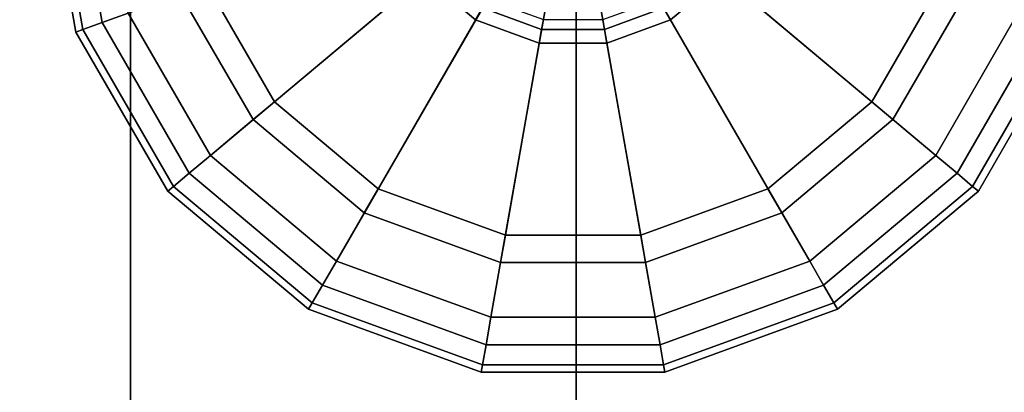
# Model space of a CAD drawing. Units: inches. Extents: x -36 to 36, y -15 to 15.
# Drawn here: x 20.4 to 21.5, y -12 to -11.6 of the extents above; entities that cross this region are included whole.
import ezdxf

# ---------------------------------------------------------------- set-up
doc = ezdxf.new("R2010")
doc.units = ezdxf.units.IN
doc.header["$MEASUREMENT"] = 0
for name, color, linetype in [('AFUTL-3-BSSS', 4, 'Continuous'), ('AFUTL-3-GDPL', 19, 'Continuous'), ('AFUTL-3-TPLM', 15, 'Continuous')]:
    doc.layers.add(name, color=color, linetype=linetype)

msp = doc.modelspace()

# ---------------------------------------------------------------- linework, layer by layer
at = {"layer": 'AFUTL-3-BSSS'}
for points in [[(20.5, 13, 2.866), (20.134, 13, 2.5), (20.134, -13, 2.5), (20.5, -13, 2.866)], [(20.134, 13, 1.5), (20.5, 13, 1.134), (20.5, -13, 1.134), (20.134, -13, 1.5)], [(20.5, 13, 2.866), (20.134, 13, 2.5), (20.134, -13, 2.5), (20.5, -13, 2.866)], [(20.134, 13, 1.5), (20.5, 13, 1.134), (20.5, -13, 1.134), (20.134, -13, 1.5)], [(21, 13, 3), (20.5, 13, 2.866), (20.5, -13, 2.866), (21, -13, 3)], [(20.5, 13, 1.134), (21, 13, 1), (21, -13, 1), (20.5, -13, 1.134)], [(21, 13, 3), (20.5, 13, 2.866), (20.5, -13, 2.866), (21, -13, 3)], [(20.5, 13, 1.134), (21, 13, 1), (21, -13, 1), (20.5, -13, 1.134)], [(21.5, 13, 2.866), (21, 13, 3), (21, -13, 3), (21.5, -13, 2.866)], [(21, 13, 1), (21.5, 13, 1.134), (21.5, -13, 1.134), (21, -13, 1)], [(21.5, 13, 2.866), (21, 13, 3), (21, -13, 3), (21.5, -13, 2.866)], [(21, 13, 1), (21.5, 13, 1.134), (21.5, -13, 1.134), (21, -13, 1)]]:
    msp.add_3dface(points, dxfattribs=at)
at = {"layer": 'AFUTL-3-GDPL'}
for points in [[(20.4112, -11.3716, 0.0313), (20.4028, -11.3716, 0.0625), (20.4386, -11.5746, 0.0625), (20.4465, -11.5718, 0.0313)], [(20.4028, -11.3716, 0.0625), (20.4028, -11.3716, 0.1875), (20.4386, -11.5746, 0.1875), (20.4386, -11.5746, 0.0625)], [(20.4028, -11.3716, 0.1875), (20.4112, -11.3716, 0.2188), (20.4465, -11.5718, 0.2188), (20.4386, -11.5746, 0.1875)], [(20.4112, -11.3716, 0.0313), (20.4028, -11.3716, 0.0625), (20.4386, -11.5746, 0.0625), (20.4465, -11.5718, 0.0313)], [(20.4028, -11.3716, 0.0625), (20.4028, -11.3716, 0.1875), (20.4386, -11.5746, 0.1875), (20.4386, -11.5746, 0.0625)], [(20.4028, -11.3716, 0.1875), (20.4112, -11.3716, 0.2188), (20.4465, -11.5718, 0.2188), (20.4386, -11.5746, 0.1875)], [(20.4341, -11.3716, 0.0084), (20.4112, -11.3716, 0.0313), (20.4465, -11.5718, 0.0313), (20.468, -11.5639, 0.0084)], [(20.4112, -11.3716, 0.2188), (20.4341, -11.3716, 0.2417), (20.468, -11.5639, 0.2417), (20.4465, -11.5718, 0.2188)], [(20.4341, -11.3716, 0.0084), (20.4112, -11.3716, 0.0313), (20.4465, -11.5718, 0.0313), (20.468, -11.5639, 0.0084)], [(20.4112, -11.3716, 0.2188), (20.4341, -11.3716, 0.2417), (20.468, -11.5639, 0.2417), (20.4465, -11.5718, 0.2188)], [(20.4653, -11.3716, 0), (20.4341, -11.3716, 0.0084), (20.468, -11.5639, 0.0084), (20.4973, -11.5533, 0)], [(20.4341, -11.3716, 0.2417), (20.4653, -11.3716, 0.25), (20.4973, -11.5533, 0.25), (20.468, -11.5639, 0.2417)], [(20.4653, -11.3716, 0), (20.4341, -11.3716, 0.0084), (20.468, -11.5639, 0.0084), (20.4973, -11.5533, 0)], [(20.4341, -11.3716, 0.2417), (20.4653, -11.3716, 0.25), (20.4973, -11.5533, 0.25), (20.468, -11.5639, 0.2417)], [(20.9966, -11.3716, 0), (20.4973, -11.5533, 0), (20.5896, -11.713, 0), (20.9966, -11.3716, 0)], [(20.9966, -11.3716, 0), (20.4973, -11.5533, 0), (20.5896, -11.713, 0), (20.9966, -11.3716, 0)], [(20.9966, -11.3716, 0), (20.5896, -11.713, 0), (20.7309, -11.8316, 0), (20.9966, -11.3716, 0)], [(20.9966, -11.3716, 0), (20.5896, -11.713, 0), (20.7309, -11.8316, 0), (20.9966, -11.3716, 0)], [(20.9966, -11.3716, 0), (20.7309, -11.8316, 0), (20.9043, -11.8947, 0), (20.9966, -11.3716, 0)], [(20.9966, -11.3716, 0), (20.7309, -11.8316, 0), (20.9043, -11.8947, 0), (20.9966, -11.3716, 0)], [(20.9966, -11.3716, 0), (20.9043, -11.8947, 0), (21.0888, -11.8947, 0), (20.9966, -11.3716, 0)], [(20.9966, -11.3716, 0), (20.9043, -11.8947, 0), (21.0888, -11.8947, 0), (20.9966, -11.3716, 0)], [(20.9966, -11.3716, 0), (21.4035, -11.713, 0), (21.4958, -11.5533, 0), (20.9966, -11.3716, 0)], [(20.9966, -11.3716, 0), (21.2622, -11.8316, 0), (21.4035, -11.713, 0), (20.9966, -11.3716, 0)], [(20.9966, -11.3716, 0), (21.0888, -11.8947, 0), (21.2622, -11.8316, 0), (20.9966, -11.3716, 0)], [(20.9966, -11.3716, 0), (21.4035, -11.713, 0), (21.4958, -11.5533, 0), (20.9966, -11.3716, 0)], [(20.9966, -11.3716, 0), (21.2622, -11.8316, 0), (21.4035, -11.713, 0), (20.9966, -11.3716, 0)], [(20.9966, -11.3716, 0), (21.0888, -11.8947, 0), (21.2622, -11.8316, 0), (20.9966, -11.3716, 0)], [(20.5854, -11.5212, 0.4375), (20.791, -11.4464, 0.4375), (20.829, -11.5122, 0.4375), (20.6614, -11.6528, 0.4375)], [(20.5854, -11.5212, 0.4375), (20.791, -11.4464, 0.4375), (20.829, -11.5122, 0.4375), (20.6614, -11.6528, 0.4375)], [(21.3317, -11.6528, 0.4375), (21.1641, -11.5122, 0.4375), (21.2021, -11.4464, 0.4375), (21.4077, -11.5212, 0.4375)], [(21.3317, -11.6528, 0.4375), (21.1641, -11.5122, 0.4375), (21.2021, -11.4464, 0.4375), (21.4077, -11.5212, 0.4375)], [(20.829, -11.5122, 0.4375), (20.841, -11.5021, 0.4417), (20.895, -11.5475, 0.4417), (20.8872, -11.561, 0.4375)], [(20.829, -11.5122, 0.4375), (20.841, -11.5021, 0.4417), (20.895, -11.5475, 0.4417), (20.8872, -11.561, 0.4375)], [(21.1059, -11.561, 0.4375), (21.0981, -11.5475, 0.4417), (21.1522, -11.5021, 0.4417), (21.1641, -11.5122, 0.4375)], [(21.1059, -11.561, 0.4375), (21.0981, -11.5475, 0.4417), (21.1522, -11.5021, 0.4417), (21.1641, -11.5122, 0.4375)], [(20.6614, -11.6528, 0.4375), (20.829, -11.5122, 0.4375), (20.8872, -11.561, 0.4375), (20.7778, -11.7504, 0.4375)], [(20.6614, -11.6528, 0.4375), (20.829, -11.5122, 0.4375), (20.8872, -11.561, 0.4375), (20.7778, -11.7504, 0.4375)], [(21.2153, -11.7504, 0.4375), (21.1059, -11.561, 0.4375), (21.1641, -11.5122, 0.4375), (21.3317, -11.6528, 0.4375)], [(21.2153, -11.7504, 0.4375), (21.1059, -11.561, 0.4375), (21.1641, -11.5122, 0.4375), (21.3317, -11.6528, 0.4375)], [(20.5561, -11.5319, 0.4063), (20.5854, -11.5212, 0.4063), (20.6614, -11.6528, 0.4063), (20.6375, -11.6729, 0.4063)], [(20.5561, -11.5319, 0.4063), (20.5854, -11.5212, 0.4063), (20.6614, -11.6528, 0.4063), (20.6375, -11.6729, 0.4063)], [(20.5854, -11.5212, 0.4063), (20.5854, -11.5212, 0.4375), (20.6614, -11.6528, 0.4375), (20.6614, -11.6528, 0.4063)], [(20.5854, -11.5212, 0.4063), (20.5854, -11.5212, 0.4375), (20.6614, -11.6528, 0.4375), (20.6614, -11.6528, 0.4063)], [(21.3556, -11.6729, 0.4063), (21.3317, -11.6528, 0.4063), (21.4077, -11.5212, 0.4063), (21.437, -11.5319, 0.4063)], [(21.3317, -11.6528, 0.4063), (21.3317, -11.6528, 0.4375), (21.4077, -11.5212, 0.4375), (21.4077, -11.5212, 0.4063)], [(21.3556, -11.6729, 0.4063), (21.3317, -11.6528, 0.4063), (21.4077, -11.5212, 0.4063), (21.437, -11.5319, 0.4063)], [(21.3317, -11.6528, 0.4063), (21.3317, -11.6528, 0.4375), (21.4077, -11.5212, 0.4375), (21.4077, -11.5212, 0.4063)], [(20.4973, -11.5533, 0.25), (20.5561, -11.5319, 0.25), (20.6375, -11.6729, 0.25), (20.5896, -11.713, 0.25)], [(20.4973, -11.5533, 0.25), (20.5561, -11.5319, 0.25), (20.6375, -11.6729, 0.25), (20.5896, -11.713, 0.25)], [(20.5561, -11.5319, 0.25), (20.5561, -11.5319, 0.4063), (20.6375, -11.6729, 0.4063), (20.6375, -11.6729, 0.25)], [(20.5561, -11.5319, 0.25), (20.5561, -11.5319, 0.4063), (20.6375, -11.6729, 0.4063), (20.6375, -11.6729, 0.25)], [(21.4035, -11.713, 0.25), (21.3556, -11.6729, 0.25), (21.437, -11.5319, 0.25), (21.4958, -11.5533, 0.25)], [(21.3556, -11.6729, 0.25), (21.3556, -11.6729, 0.4063), (21.437, -11.5319, 0.4063), (21.437, -11.5319, 0.25)], [(21.4035, -11.713, 0.25), (21.3556, -11.6729, 0.25), (21.437, -11.5319, 0.25), (21.4958, -11.5533, 0.25)], [(21.3556, -11.6729, 0.25), (21.3556, -11.6729, 0.4063), (21.437, -11.5319, 0.4063), (21.437, -11.5319, 0.25)], [(20.895, -11.5475, 0.4417), (20.9007, -11.5376, 0.4531), (20.9633, -11.5603, 0.4531), (20.9613, -11.5716, 0.4417)], [(20.895, -11.5475, 0.4417), (20.9007, -11.5376, 0.4531), (20.9633, -11.5603, 0.4531), (20.9613, -11.5716, 0.4417)], [(21.0318, -11.5716, 0.4417), (21.0298, -11.5603, 0.4531), (21.0924, -11.5376, 0.4531), (21.0981, -11.5475, 0.4417)], [(21.0318, -11.5716, 0.4417), (21.0298, -11.5603, 0.4531), (21.0924, -11.5376, 0.4531), (21.0981, -11.5475, 0.4417)], [(20.4973, -11.5533, 0), (20.468, -11.5639, 0.0084), (20.5657, -11.7331, 0.0084), (20.5896, -11.713, 0)], [(20.468, -11.5639, 0.2417), (20.4973, -11.5533, 0.25), (20.5896, -11.713, 0.25), (20.5657, -11.7331, 0.2417)], [(20.4973, -11.5533, 0), (20.468, -11.5639, 0.0084), (20.5657, -11.7331, 0.0084), (20.5896, -11.713, 0)], [(20.468, -11.5639, 0.2417), (20.4973, -11.5533, 0.25), (20.5896, -11.713, 0.25), (20.5657, -11.7331, 0.2417)], [(20.8872, -11.561, 0.4375), (20.895, -11.5475, 0.4417), (20.9613, -11.5716, 0.4417), (20.9586, -11.587, 0.4375)], [(20.8872, -11.561, 0.4375), (20.895, -11.5475, 0.4417), (20.9613, -11.5716, 0.4417), (20.9586, -11.587, 0.4375)], [(21.0345, -11.587, 0.4375), (21.0318, -11.5716, 0.4417), (21.0981, -11.5475, 0.4417), (21.1059, -11.561, 0.4375)], [(21.0345, -11.587, 0.4375), (21.0318, -11.5716, 0.4417), (21.0981, -11.5475, 0.4417), (21.1059, -11.561, 0.4375)], [(21.4035, -11.713, 0), (21.4275, -11.7331, 0.0084), (21.5251, -11.5639, 0.0084), (21.4958, -11.5533, 0)], [(21.4275, -11.7331, 0.2417), (21.4035, -11.713, 0.25), (21.4958, -11.5533, 0.25), (21.5251, -11.5639, 0.2417)], [(21.4035, -11.713, 0), (21.4275, -11.7331, 0.0084), (21.5251, -11.5639, 0.0084), (21.4958, -11.5533, 0)], [(21.4275, -11.7331, 0.2417), (21.4035, -11.713, 0.25), (21.4958, -11.5533, 0.25), (21.5251, -11.5639, 0.2417)], [(20.468, -11.5639, 0.0084), (20.4465, -11.5718, 0.0313), (20.5481, -11.7478, 0.0313), (20.5657, -11.7331, 0.0084)], [(20.4465, -11.5718, 0.2188), (20.468, -11.5639, 0.2417), (20.5657, -11.7331, 0.2417), (20.5481, -11.7478, 0.2188)], [(20.468, -11.5639, 0.0084), (20.4465, -11.5718, 0.0313), (20.5481, -11.7478, 0.0313), (20.5657, -11.7331, 0.0084)], [(20.4465, -11.5718, 0.2188), (20.468, -11.5639, 0.2417), (20.5657, -11.7331, 0.2417), (20.5481, -11.7478, 0.2188)], [(20.7778, -11.7504, 0.4375), (20.8872, -11.561, 0.4375), (20.9586, -11.587, 0.4375), (20.9206, -11.8024, 0.4375)], [(20.7778, -11.7504, 0.4375), (20.8872, -11.561, 0.4375), (20.9586, -11.587, 0.4375), (20.9206, -11.8024, 0.4375)], [(20.9613, -11.5716, 0.4417), (20.9633, -11.5603, 0.4531), (21.0298, -11.5603, 0.4531), (21.0318, -11.5716, 0.4417)], [(20.9613, -11.5716, 0.4417), (20.9633, -11.5603, 0.4531), (21.0298, -11.5603, 0.4531), (21.0318, -11.5716, 0.4417)], [(21.0725, -11.8024, 0.4375), (21.0345, -11.587, 0.4375), (21.1059, -11.561, 0.4375), (21.2153, -11.7504, 0.4375)], [(21.0725, -11.8024, 0.4375), (21.0345, -11.587, 0.4375), (21.1059, -11.561, 0.4375), (21.2153, -11.7504, 0.4375)], [(21.4275, -11.7331, 0.0084), (21.445, -11.7478, 0.0313), (21.5466, -11.5718, 0.0313), (21.5251, -11.5639, 0.0084)], [(21.445, -11.7478, 0.2188), (21.4275, -11.7331, 0.2417), (21.5251, -11.5639, 0.2417), (21.5466, -11.5718, 0.2188)], [(21.4275, -11.7331, 0.0084), (21.445, -11.7478, 0.0313), (21.5466, -11.5718, 0.0313), (21.5251, -11.5639, 0.0084)], [(21.445, -11.7478, 0.2188), (21.4275, -11.7331, 0.2417), (21.5251, -11.5639, 0.2417), (21.5466, -11.5718, 0.2188)], [(20.4465, -11.5718, 0.0313), (20.4386, -11.5746, 0.0625), (20.5417, -11.7532, 0.0625), (20.5481, -11.7478, 0.0313)], [(20.4386, -11.5746, 0.1875), (20.4465, -11.5718, 0.2188), (20.5481, -11.7478, 0.2188), (20.5417, -11.7532, 0.1875)], [(20.4465, -11.5718, 0.0313), (20.4386, -11.5746, 0.0625), (20.5417, -11.7532, 0.0625), (20.5481, -11.7478, 0.0313)], [(20.4386, -11.5746, 0.1875), (20.4465, -11.5718, 0.2188), (20.5481, -11.7478, 0.2188), (20.5417, -11.7532, 0.1875)], [(20.4386, -11.5746, 0.0625), (20.4386, -11.5746, 0.1875), (20.5417, -11.7532, 0.1875), (20.5417, -11.7532, 0.0625)], [(20.4386, -11.5746, 0.0625), (20.4386, -11.5746, 0.1875), (20.5417, -11.7532, 0.1875), (20.5417, -11.7532, 0.0625)], [(20.9586, -11.587, 0.4375), (20.9613, -11.5716, 0.4417), (21.0318, -11.5716, 0.4417), (21.0345, -11.587, 0.4375)], [(20.9586, -11.587, 0.4375), (20.9613, -11.5716, 0.4417), (21.0318, -11.5716, 0.4417), (21.0345, -11.587, 0.4375)], [(21.445, -11.7478, 0.0313), (21.4514, -11.7532, 0.0625), (21.5545, -11.5746, 0.0625), (21.5466, -11.5718, 0.0313)], [(21.4514, -11.7532, 0.1875), (21.445, -11.7478, 0.2188), (21.5466, -11.5718, 0.2188), (21.5545, -11.5746, 0.1875)], [(21.445, -11.7478, 0.0313), (21.4514, -11.7532, 0.0625), (21.5545, -11.5746, 0.0625), (21.5466, -11.5718, 0.0313)], [(21.4514, -11.7532, 0.1875), (21.445, -11.7478, 0.2188), (21.5466, -11.5718, 0.2188), (21.5545, -11.5746, 0.1875)], [(21.4514, -11.7532, 0.0625), (21.4514, -11.7532, 0.1875), (21.5545, -11.5746, 0.1875), (21.5545, -11.5746, 0.0625)], [(21.4514, -11.7532, 0.0625), (21.4514, -11.7532, 0.1875), (21.5545, -11.5746, 0.1875), (21.5545, -11.5746, 0.0625)], [(20.9206, -11.8024, 0.4375), (20.9586, -11.587, 0.4375), (21.0345, -11.587, 0.4375), (21.0725, -11.8024, 0.4375)], [(20.9206, -11.8024, 0.4375), (20.9586, -11.587, 0.4375), (21.0345, -11.587, 0.4375), (21.0725, -11.8024, 0.4375)], [(20.6375, -11.6729, 0.4063), (20.6614, -11.6528, 0.4063), (20.7778, -11.7504, 0.4063), (20.7622, -11.7775, 0.4063)], [(20.6375, -11.6729, 0.4063), (20.6614, -11.6528, 0.4063), (20.7778, -11.7504, 0.4063), (20.7622, -11.7775, 0.4063)], [(20.6614, -11.6528, 0.4063), (20.6614, -11.6528, 0.4375), (20.7778, -11.7504, 0.4375), (20.7778, -11.7504, 0.4063)], [(20.6614, -11.6528, 0.4063), (20.6614, -11.6528, 0.4375), (20.7778, -11.7504, 0.4375), (20.7778, -11.7504, 0.4063)], [(21.2309, -11.7775, 0.4063), (21.2153, -11.7504, 0.4063), (21.3317, -11.6528, 0.4063), (21.3556, -11.6729, 0.4063)], [(21.2153, -11.7504, 0.4063), (21.2153, -11.7504, 0.4375), (21.3317, -11.6528, 0.4375), (21.3317, -11.6528, 0.4063)], [(21.2309, -11.7775, 0.4063), (21.2153, -11.7504, 0.4063), (21.3317, -11.6528, 0.4063), (21.3556, -11.6729, 0.4063)], [(21.2153, -11.7504, 0.4063), (21.2153, -11.7504, 0.4375), (21.3317, -11.6528, 0.4375), (21.3317, -11.6528, 0.4063)], [(20.5896, -11.713, 0.25), (20.6375, -11.6729, 0.25), (20.7622, -11.7775, 0.25), (20.7309, -11.8316, 0.25)], [(20.5896, -11.713, 0.25), (20.6375, -11.6729, 0.25), (20.7622, -11.7775, 0.25), (20.7309, -11.8316, 0.25)], [(20.6375, -11.6729, 0.25), (20.6375, -11.6729, 0.4063), (20.7622, -11.7775, 0.4063), (20.7622, -11.7775, 0.25)], [(20.6375, -11.6729, 0.25), (20.6375, -11.6729, 0.4063), (20.7622, -11.7775, 0.4063), (20.7622, -11.7775, 0.25)], [(21.2622, -11.8316, 0.25), (21.2309, -11.7775, 0.25), (21.3556, -11.6729, 0.25), (21.4035, -11.713, 0.25)], [(21.2309, -11.7775, 0.25), (21.2309, -11.7775, 0.4063), (21.3556, -11.6729, 0.4063), (21.3556, -11.6729, 0.25)], [(21.2622, -11.8316, 0.25), (21.2309, -11.7775, 0.25), (21.3556, -11.6729, 0.25), (21.4035, -11.713, 0.25)], [(21.2309, -11.7775, 0.25), (21.2309, -11.7775, 0.4063), (21.3556, -11.6729, 0.4063), (21.3556, -11.6729, 0.25)], [(20.5896, -11.713, 0), (20.5657, -11.7331, 0.0084), (20.7153, -11.8587, 0.0084), (20.7309, -11.8316, 0)], [(20.5657, -11.7331, 0.2417), (20.5896, -11.713, 0.25), (20.7309, -11.8316, 0.25), (20.7153, -11.8587, 0.2417)], [(20.5896, -11.713, 0), (20.5657, -11.7331, 0.0084), (20.7153, -11.8587, 0.0084), (20.7309, -11.8316, 0)], [(20.5657, -11.7331, 0.2417), (20.5896, -11.713, 0.25), (20.7309, -11.8316, 0.25), (20.7153, -11.8587, 0.2417)], [(21.2622, -11.8316, 0), (21.2778, -11.8587, 0.0084), (21.4275, -11.7331, 0.0084), (21.4035, -11.713, 0)], [(21.2778, -11.8587, 0.2417), (21.2622, -11.8316, 0.25), (21.4035, -11.713, 0.25), (21.4275, -11.7331, 0.2417)], [(21.2622, -11.8316, 0), (21.2778, -11.8587, 0.0084), (21.4275, -11.7331, 0.0084), (21.4035, -11.713, 0)], [(21.2778, -11.8587, 0.2417), (21.2622, -11.8316, 0.25), (21.4035, -11.713, 0.25), (21.4275, -11.7331, 0.2417)], [(20.5657, -11.7331, 0.0084), (20.5481, -11.7478, 0.0313), (20.7039, -11.8785, 0.0313), (20.7153, -11.8587, 0.0084)], [(20.5481, -11.7478, 0.2188), (20.5657, -11.7331, 0.2417), (20.7153, -11.8587, 0.2417), (20.7039, -11.8785, 0.2188)], [(20.5657, -11.7331, 0.0084), (20.5481, -11.7478, 0.0313), (20.7039, -11.8785, 0.0313), (20.7153, -11.8587, 0.0084)], [(20.5481, -11.7478, 0.2188), (20.5657, -11.7331, 0.2417), (20.7153, -11.8587, 0.2417), (20.7039, -11.8785, 0.2188)], [(21.2778, -11.8587, 0.0084), (21.2892, -11.8785, 0.0313), (21.445, -11.7478, 0.0313), (21.4275, -11.7331, 0.0084)], [(21.2892, -11.8785, 0.2188), (21.2778, -11.8587, 0.2417), (21.4275, -11.7331, 0.2417), (21.445, -11.7478, 0.2188)], [(21.2778, -11.8587, 0.0084), (21.2892, -11.8785, 0.0313), (21.445, -11.7478, 0.0313), (21.4275, -11.7331, 0.0084)], [(21.2892, -11.8785, 0.2188), (21.2778, -11.8587, 0.2417), (21.4275, -11.7331, 0.2417), (21.445, -11.7478, 0.2188)], [(20.5481, -11.7478, 0.0313), (20.5417, -11.7532, 0.0625), (20.6997, -11.8858, 0.0625), (20.7039, -11.8785, 0.0313)], [(20.5417, -11.7532, 0.1875), (20.5481, -11.7478, 0.2188), (20.7039, -11.8785, 0.2188), (20.6997, -11.8858, 0.1875)], [(20.5481, -11.7478, 0.0313), (20.5417, -11.7532, 0.0625), (20.6997, -11.8858, 0.0625), (20.7039, -11.8785, 0.0313)], [(20.5417, -11.7532, 0.1875), (20.5481, -11.7478, 0.2188), (20.7039, -11.8785, 0.2188), (20.6997, -11.8858, 0.1875)], [(20.5417, -11.7532, 0.0625), (20.5417, -11.7532, 0.1875), (20.6997, -11.8858, 0.1875), (20.6997, -11.8858, 0.0625)], [(20.5417, -11.7532, 0.0625), (20.5417, -11.7532, 0.1875), (20.6997, -11.8858, 0.1875), (20.6997, -11.8858, 0.0625)], [(20.7622, -11.7775, 0.4063), (20.7778, -11.7504, 0.4063), (20.9206, -11.8024, 0.4063), (20.9152, -11.8332, 0.4063)], [(20.7622, -11.7775, 0.4063), (20.7778, -11.7504, 0.4063), (20.9206, -11.8024, 0.4063), (20.9152, -11.8332, 0.4063)], [(20.7778, -11.7504, 0.4063), (20.7778, -11.7504, 0.4375), (20.9206, -11.8024, 0.4375), (20.9206, -11.8024, 0.4063)], [(20.7778, -11.7504, 0.4063), (20.7778, -11.7504, 0.4375), (20.9206, -11.8024, 0.4375), (20.9206, -11.8024, 0.4063)], [(21.078, -11.8332, 0.4063), (21.0725, -11.8024, 0.4063), (21.2153, -11.7504, 0.4063), (21.2309, -11.7775, 0.4063)], [(21.0725, -11.8024, 0.4063), (21.0725, -11.8024, 0.4375), (21.2153, -11.7504, 0.4375), (21.2153, -11.7504, 0.4063)], [(21.078, -11.8332, 0.4063), (21.0725, -11.8024, 0.4063), (21.2153, -11.7504, 0.4063), (21.2309, -11.7775, 0.4063)], [(21.0725, -11.8024, 0.4063), (21.0725, -11.8024, 0.4375), (21.2153, -11.7504, 0.4375), (21.2153, -11.7504, 0.4063)], [(21.2892, -11.8785, 0.0313), (21.2934, -11.8858, 0.0625), (21.4514, -11.7532, 0.0625), (21.445, -11.7478, 0.0313)], [(21.2934, -11.8858, 0.1875), (21.2892, -11.8785, 0.2188), (21.445, -11.7478, 0.2188), (21.4514, -11.7532, 0.1875)], [(21.2892, -11.8785, 0.0313), (21.2934, -11.8858, 0.0625), (21.4514, -11.7532, 0.0625), (21.445, -11.7478, 0.0313)], [(21.2934, -11.8858, 0.1875), (21.2892, -11.8785, 0.2188), (21.445, -11.7478, 0.2188), (21.4514, -11.7532, 0.1875)], [(21.2934, -11.8858, 0.0625), (21.2934, -11.8858, 0.1875), (21.4514, -11.7532, 0.1875), (21.4514, -11.7532, 0.0625)], [(21.2934, -11.8858, 0.0625), (21.2934, -11.8858, 0.1875), (21.4514, -11.7532, 0.1875), (21.4514, -11.7532, 0.0625)], [(20.7309, -11.8316, 0.25), (20.7622, -11.7775, 0.25), (20.9152, -11.8332, 0.25), (20.9043, -11.8947, 0.25)], [(20.7309, -11.8316, 0.25), (20.7622, -11.7775, 0.25), (20.9152, -11.8332, 0.25), (20.9043, -11.8947, 0.25)], [(20.7622, -11.7775, 0.25), (20.7622, -11.7775, 0.4063), (20.9152, -11.8332, 0.4063), (20.9152, -11.8332, 0.25)], [(20.7622, -11.7775, 0.25), (20.7622, -11.7775, 0.4063), (20.9152, -11.8332, 0.4063), (20.9152, -11.8332, 0.25)], [(21.0888, -11.8947, 0.25), (21.078, -11.8332, 0.25), (21.2309, -11.7775, 0.25), (21.2622, -11.8316, 0.25)], [(21.078, -11.8332, 0.25), (21.078, -11.8332, 0.4063), (21.2309, -11.7775, 0.4063), (21.2309, -11.7775, 0.25)], [(21.0888, -11.8947, 0.25), (21.078, -11.8332, 0.25), (21.2309, -11.7775, 0.25), (21.2622, -11.8316, 0.25)], [(21.078, -11.8332, 0.25), (21.078, -11.8332, 0.4063), (21.2309, -11.7775, 0.4063), (21.2309, -11.7775, 0.25)], [(20.9152, -11.8332, 0.4063), (20.9206, -11.8024, 0.4063), (21.0725, -11.8024, 0.4063), (21.078, -11.8332, 0.4063)], [(20.9152, -11.8332, 0.4063), (20.9206, -11.8024, 0.4063), (21.0725, -11.8024, 0.4063), (21.078, -11.8332, 0.4063)], [(20.9206, -11.8024, 0.4063), (20.9206, -11.8024, 0.4375), (21.0725, -11.8024, 0.4375), (21.0725, -11.8024, 0.4063)], [(20.9206, -11.8024, 0.4063), (20.9206, -11.8024, 0.4375), (21.0725, -11.8024, 0.4375), (21.0725, -11.8024, 0.4063)], [(20.7309, -11.8316, 0), (20.7153, -11.8587, 0.0084), (20.8989, -11.9255, 0.0084), (20.9043, -11.8947, 0)], [(20.7153, -11.8587, 0.2417), (20.7309, -11.8316, 0.25), (20.9043, -11.8947, 0.25), (20.8989, -11.9255, 0.2417)], [(20.7309, -11.8316, 0), (20.7153, -11.8587, 0.0084), (20.8989, -11.9255, 0.0084), (20.9043, -11.8947, 0)], [(20.7153, -11.8587, 0.2417), (20.7309, -11.8316, 0.25), (20.9043, -11.8947, 0.25), (20.8989, -11.9255, 0.2417)], [(20.9043, -11.8947, 0.25), (20.9152, -11.8332, 0.25), (21.078, -11.8332, 0.25), (21.0888, -11.8947, 0.25)], [(20.9043, -11.8947, 0.25), (20.9152, -11.8332, 0.25), (21.078, -11.8332, 0.25), (21.0888, -11.8947, 0.25)], [(20.9152, -11.8332, 0.25), (20.9152, -11.8332, 0.4063), (21.078, -11.8332, 0.4063), (21.078, -11.8332, 0.25)], [(20.9152, -11.8332, 0.25), (20.9152, -11.8332, 0.4063), (21.078, -11.8332, 0.4063), (21.078, -11.8332, 0.25)], [(21.0888, -11.8947, 0), (21.0942, -11.9255, 0.0084), (21.2778, -11.8587, 0.0084), (21.2622, -11.8316, 0)], [(21.0942, -11.9255, 0.2417), (21.0888, -11.8947, 0.25), (21.2622, -11.8316, 0.25), (21.2778, -11.8587, 0.2417)], [(21.0888, -11.8947, 0), (21.0942, -11.9255, 0.0084), (21.2778, -11.8587, 0.0084), (21.2622, -11.8316, 0)], [(21.0942, -11.9255, 0.2417), (21.0888, -11.8947, 0.25), (21.2622, -11.8316, 0.25), (21.2778, -11.8587, 0.2417)], [(20.7153, -11.8587, 0.0084), (20.7039, -11.8785, 0.0313), (20.8949, -11.948, 0.0313), (20.8989, -11.9255, 0.0084)], [(20.7039, -11.8785, 0.2188), (20.7153, -11.8587, 0.2417), (20.8989, -11.9255, 0.2417), (20.8949, -11.948, 0.2188)], [(20.7153, -11.8587, 0.0084), (20.7039, -11.8785, 0.0313), (20.8949, -11.948, 0.0313), (20.8989, -11.9255, 0.0084)], [(20.7039, -11.8785, 0.2188), (20.7153, -11.8587, 0.2417), (20.8989, -11.9255, 0.2417), (20.8949, -11.948, 0.2188)], [(21.0942, -11.9255, 0.0084), (21.0982, -11.948, 0.0313), (21.2892, -11.8785, 0.0313), (21.2778, -11.8587, 0.0084)], [(21.0982, -11.948, 0.2188), (21.0942, -11.9255, 0.2417), (21.2778, -11.8587, 0.2417), (21.2892, -11.8785, 0.2188)], [(21.0942, -11.9255, 0.0084), (21.0982, -11.948, 0.0313), (21.2892, -11.8785, 0.0313), (21.2778, -11.8587, 0.0084)], [(21.0982, -11.948, 0.2188), (21.0942, -11.9255, 0.2417), (21.2778, -11.8587, 0.2417), (21.2892, -11.8785, 0.2188)], [(20.7039, -11.8785, 0.0313), (20.6997, -11.8858, 0.0625), (20.8934, -11.9563, 0.0625), (20.8949, -11.948, 0.0313)], [(20.6997, -11.8858, 0.1875), (20.7039, -11.8785, 0.2188), (20.8949, -11.948, 0.2188), (20.8934, -11.9563, 0.1875)], [(20.7039, -11.8785, 0.0313), (20.6997, -11.8858, 0.0625), (20.8934, -11.9563, 0.0625), (20.8949, -11.948, 0.0313)], [(20.6997, -11.8858, 0.1875), (20.7039, -11.8785, 0.2188), (20.8949, -11.948, 0.2188), (20.8934, -11.9563, 0.1875)], [(21.0982, -11.948, 0.0313), (21.0997, -11.9563, 0.0625), (21.2934, -11.8858, 0.0625), (21.2892, -11.8785, 0.0313)], [(21.0997, -11.9563, 0.1875), (21.0982, -11.948, 0.2188), (21.2892, -11.8785, 0.2188), (21.2934, -11.8858, 0.1875)], [(21.0982, -11.948, 0.0313), (21.0997, -11.9563, 0.0625), (21.2934, -11.8858, 0.0625), (21.2892, -11.8785, 0.0313)], [(21.0997, -11.9563, 0.1875), (21.0982, -11.948, 0.2188), (21.2892, -11.8785, 0.2188), (21.2934, -11.8858, 0.1875)], [(20.6997, -11.8858, 0.0625), (20.6997, -11.8858, 0.1875), (20.8934, -11.9563, 0.1875), (20.8934, -11.9563, 0.0625)], [(20.6997, -11.8858, 0.0625), (20.6997, -11.8858, 0.1875), (20.8934, -11.9563, 0.1875), (20.8934, -11.9563, 0.0625)], [(21.0997, -11.9563, 0.0625), (21.0997, -11.9563, 0.1875), (21.2934, -11.8858, 0.1875), (21.2934, -11.8858, 0.0625)], [(21.0997, -11.9563, 0.0625), (21.0997, -11.9563, 0.1875), (21.2934, -11.8858, 0.1875), (21.2934, -11.8858, 0.0625)], [(20.9043, -11.8947, 0), (20.8989, -11.9255, 0.0084), (21.0942, -11.9255, 0.0084), (21.0888, -11.8947, 0)], [(20.8989, -11.9255, 0.2417), (20.9043, -11.8947, 0.25), (21.0888, -11.8947, 0.25), (21.0942, -11.9255, 0.2417)], [(20.9043, -11.8947, 0), (20.8989, -11.9255, 0.0084), (21.0942, -11.9255, 0.0084), (21.0888, -11.8947, 0)], [(20.8989, -11.9255, 0.2417), (20.9043, -11.8947, 0.25), (21.0888, -11.8947, 0.25), (21.0942, -11.9255, 0.2417)], [(20.8989, -11.9255, 0.0084), (20.8949, -11.948, 0.0313), (21.0982, -11.948, 0.0313), (21.0942, -11.9255, 0.0084)], [(20.8949, -11.948, 0.2188), (20.8989, -11.9255, 0.2417), (21.0942, -11.9255, 0.2417), (21.0982, -11.948, 0.2188)], [(20.8989, -11.9255, 0.0084), (20.8949, -11.948, 0.0313), (21.0982, -11.948, 0.0313), (21.0942, -11.9255, 0.0084)], [(20.8949, -11.948, 0.2188), (20.8989, -11.9255, 0.2417), (21.0942, -11.9255, 0.2417), (21.0982, -11.948, 0.2188)], [(20.8949, -11.948, 0.0313), (20.8934, -11.9563, 0.0625), (21.0997, -11.9563, 0.0625), (21.0982, -11.948, 0.0313)], [(20.8934, -11.9563, 0.1875), (20.8949, -11.948, 0.2188), (21.0982, -11.948, 0.2188), (21.0997, -11.9563, 0.1875)], [(20.8949, -11.948, 0.0313), (20.8934, -11.9563, 0.0625), (21.0997, -11.9563, 0.0625), (21.0982, -11.948, 0.0313)], [(20.8934, -11.9563, 0.1875), (20.8949, -11.948, 0.2188), (21.0982, -11.948, 0.2188), (21.0997, -11.9563, 0.1875)], [(20.8934, -11.9563, 0.0625), (20.8934, -11.9563, 0.1875), (21.0997, -11.9563, 0.1875), (21.0997, -11.9563, 0.0625)], [(20.8934, -11.9563, 0.0625), (20.8934, -11.9563, 0.1875), (21.0997, -11.9563, 0.1875), (21.0997, -11.9563, 0.0625)]]:
    msp.add_3dface(points, dxfattribs=at)
at = {"layer": 'AFUTL-3-TPLM'}
for points in [[(-36, 15, 29), (36, 15, 29), (36, -15, 29), (-36, -15, 29)], [(-36, 15, 27.75), (36, 15, 27.75), (36, -15, 27.75), (-36, -15, 27.75)]]:
    msp.add_3dface(points, dxfattribs=at)

doc.saveas('drawing.dxf')
